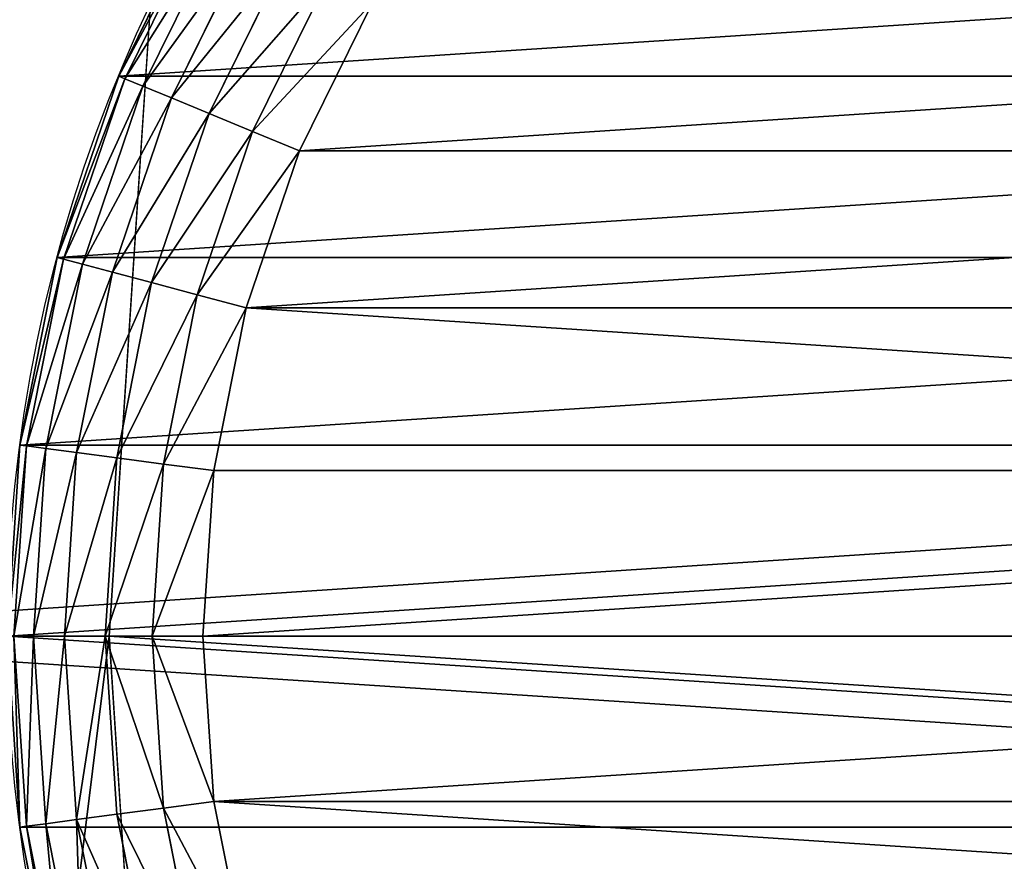
# Model space of a CAD drawing. Extents: x 56 to 2928, y 0 to 450.
# Drawn here: x 1798 to 1808, y 223 to 231 of the extents above; entities that cross this region are included whole.
import ezdxf

# ---------------------------------------------------------------- set-up
doc = ezdxf.new("R2010")
doc.units = 0
doc.header["$LTSCALE"] = 25.4
doc.layers.get('0').update_dxf_attribs({"color": 13, "linetype": 'CONTINUOUS'})

# ---------------------------------------------------------------- blocks, each defined once
blk = doc.blocks.new('GROUP_4')
at = {"color": 0}
for p, q in [((8.502, 3.745), (10.027, 2.994)), ((8.502, 3.745), (10.027, 2.994)), ((9.828, 2.514, 0.068), (8.243, 3.296, 0.068)), ((9.828, 2.514, 0.068), (8.243, 3.296, 0.068)), ((9.828, 2.514, 0.068), (10.027, 2.994)), ((9.828, 2.514, 0.068), (10.027, 2.994)), ((10.027, 2.994), (11.636, 2.447)), ((10.027, 2.994), (11.636, 2.447)), ((9.643, 2.068, 0.268), (8.001, 2.878, 0.268)), ((9.643, 2.068, 0.268), (8.001, 2.878, 0.268)), ((9.484, 1.684, 0.586), (7.794, 2.518, 0.586)), ((9.484, 1.684, 0.586), (7.794, 2.518, 0.586)), ((9.643, 2.068, 0.268), (9.828, 2.514, 0.068)), ((9.643, 2.068, 0.268), (9.828, 2.514, 0.068)), ((11.502, 1.946, 0.068), (9.828, 2.514, 0.068)), ((11.502, 1.946, 0.068), (9.828, 2.514, 0.068)), ((11.502, 1.946, 0.068), (11.636, 2.447)), ((11.502, 1.946, 0.068), (11.636, 2.447)), ((11.636, 2.447), (13.304, 2.115)), ((11.636, 2.447), (13.304, 2.115)), ((16.696, 2.115), (18.364, 2.447)), ((16.696, 2.115), (18.364, 2.447)), ((9.363, 1.39, 1), (7.634, 2.242, 1)), ((9.363, 1.39, 1), (7.634, 2.242, 1)), ((9.286, 1.205, 1.482), (7.534, 2.069, 1.482)), ((9.286, 1.205, 1.482), (7.534, 2.069, 1.482)), ((9.484, 1.684, 0.586), (9.643, 2.068, 0.268)), ((9.484, 1.684, 0.586), (9.643, 2.068, 0.268)), ((11.377, 1.479, 0.268), (9.643, 2.068, 0.268)), ((11.377, 1.479, 0.268), (9.643, 2.068, 0.268)), ((13.236, 1.601, 0.068), (13.304, 2.115)), ((13.236, 1.601, 0.068), (13.304, 2.115)), ((13.304, 2.115), (15, 2.004)), ((13.304, 2.115), (15, 2.004)), ((15, 2.004), (16.696, 2.115)), ((15, 2.004), (16.696, 2.115)), ((16.764, 1.601, 0.068), (16.696, 2.115)), ((16.764, 1.601, 0.068), (16.696, 2.115)), ((9.26, 1.142, 2), (7.5, 2.01, 2)), ((9.26, 1.142, 2), (7.5, 2.01, 2)), ((11.377, 1.479, 0.268), (11.502, 1.946, 0.068)), ((11.377, 1.479, 0.268), (11.502, 1.946, 0.068)), ((13.236, 1.601, 0.068), (11.502, 1.946, 0.068)), ((13.236, 1.601, 0.068), (11.502, 1.946, 0.068)), ((15, 1.486, 0.068), (15, 2.004)), ((15, 1.486, 0.068), (15, 2.004)), ((18.498, 1.946, 0.068), (16.764, 1.601, 0.068)), ((18.498, 1.946, 0.068), (16.764, 1.601, 0.068)), ((9.363, 1.39, 1), (9.484, 1.684, 0.586)), ((9.363, 1.39, 1), (9.484, 1.684, 0.586)), ((11.27, 1.078, 0.586), (9.484, 1.684, 0.586)), ((11.27, 1.078, 0.586), (9.484, 1.684, 0.586)), ((13.173, 1.122, 0.268), (13.236, 1.601, 0.068)), ((13.173, 1.122, 0.268), (13.236, 1.601, 0.068)), ((15, 1.486, 0.068), (13.236, 1.601, 0.068)), ((15, 1.486, 0.068), (13.236, 1.601, 0.068)), ((16.764, 1.601, 0.068), (15, 1.486, 0.068)), ((16.764, 1.601, 0.068), (15, 1.486, 0.068)), ((16.827, 1.122, 0.268), (16.764, 1.601, 0.068)), ((16.827, 1.122, 0.268), (16.764, 1.601, 0.068)), ((11.27, 1.078, 0.586), (11.377, 1.479, 0.268)), ((11.27, 1.078, 0.586), (11.377, 1.479, 0.268)), ((13.173, 1.122, 0.268), (11.377, 1.479, 0.268)), ((13.173, 1.122, 0.268), (11.377, 1.479, 0.268)), ((15, 1.002, 0.268), (15, 1.486, 0.068)), ((15, 1.002, 0.268), (15, 1.486, 0.068)), ((18.623, 1.479, 0.268), (16.827, 1.122, 0.268)), ((18.623, 1.479, 0.268), (16.827, 1.122, 0.268)), ((9.286, 1.205, 1.482), (9.363, 1.39, 1)), ((9.286, 1.205, 1.482), (9.363, 1.39, 1)), ((11.187, 0.77, 1), (9.363, 1.39, 1)), ((11.187, 0.77, 1), (9.363, 1.39, 1)), ((9.26, 1.142, 2), (9.286, 1.205, 1.482)), ((9.26, 1.142, 2), (9.286, 1.205, 1.482)), ((11.118, 0.511, 2), (9.26, 1.142, 2)), ((11.118, 0.511, 2), (9.26, 1.142, 2)), ((11.135, 0.577, 1.482), (9.286, 1.205, 1.482)), ((11.135, 0.577, 1.482), (9.286, 1.205, 1.482)), ((13.119, 0.71, 0.586), (13.173, 1.122, 0.268)), ((13.119, 0.71, 0.586), (13.173, 1.122, 0.268)), ((15, 1.002, 0.268), (13.173, 1.122, 0.268)), ((15, 1.002, 0.268), (13.173, 1.122, 0.268)), ((16.827, 1.122, 0.268), (15, 1.002, 0.268)), ((16.827, 1.122, 0.268), (15, 1.002, 0.268)), ((16.881, 0.71, 0.586), (16.827, 1.122, 0.268)), ((16.881, 0.71, 0.586), (16.827, 1.122, 0.268)), ((11.187, 0.77, 1), (11.27, 1.078, 0.586)), ((11.187, 0.77, 1), (11.27, 1.078, 0.586)), ((13.119, 0.71, 0.586), (11.27, 1.078, 0.586)), ((13.119, 0.71, 0.586), (11.27, 1.078, 0.586)), ((18.73, 1.078, 0.586), (16.881, 0.71, 0.586)), ((18.73, 1.078, 0.586), (16.881, 0.71, 0.586)), ((15, 0.587, 0.586), (15, 1.002, 0.268)), ((15, 0.587, 0.586), (15, 1.002, 0.268)), ((11.135, 0.577, 1.482), (11.187, 0.77, 1)), ((11.135, 0.577, 1.482), (11.187, 0.77, 1)), ((13.077, 0.395, 1), (11.187, 0.77, 1)), ((13.077, 0.395, 1), (11.187, 0.77, 1)), ((13.077, 0.395, 1), (13.119, 0.71, 0.586)), ((13.077, 0.395, 1), (13.119, 0.71, 0.586)), ((15, 0.587, 0.586), (13.119, 0.71, 0.586)), ((15, 0.587, 0.586), (13.119, 0.71, 0.586)), ((16.881, 0.71, 0.586), (15, 0.587, 0.586)), ((16.881, 0.71, 0.586), (15, 0.587, 0.586)), ((16.923, 0.395, 1), (16.881, 0.71, 0.586)), ((16.923, 0.395, 1), (16.881, 0.71, 0.586)), ((18.813, 0.77, 1), (16.923, 0.395, 1)), ((18.813, 0.77, 1), (16.923, 0.395, 1)), ((11.118, 0.511, 2), (11.135, 0.577, 1.482)), ((11.118, 0.511, 2), (11.135, 0.577, 1.482)), ((13.042, 0.128, 2), (11.118, 0.511, 2)), ((13.042, 0.128, 2), (11.118, 0.511, 2)), ((13.051, 0.196, 1.482), (11.135, 0.577, 1.482)), ((13.051, 0.196, 1.482), (11.135, 0.577, 1.482)), ((15, 0.269, 1), (15, 0.587, 0.586)), ((15, 0.269, 1), (15, 0.587, 0.586)), ((18.865, 0.577, 1.482), (16.949, 0.196, 1.482)), ((18.865, 0.577, 1.482), (16.949, 0.196, 1.482)), ((16.958, 0.128, 2), (18.882, 0.511, 2)), ((16.958, 0.128, 2), (18.882, 0.511, 2)), ((13.051, 0.196, 1.482), (13.077, 0.395, 1)), ((13.051, 0.196, 1.482), (13.077, 0.395, 1)), ((15, 0.269, 1), (13.077, 0.395, 1)), ((15, 0.269, 1), (13.077, 0.395, 1)), ((16.923, 0.395, 1), (15, 0.269, 1)), ((16.923, 0.395, 1), (15, 0.269, 1)), ((16.949, 0.196, 1.482), (16.923, 0.395, 1)), ((16.949, 0.196, 1.482), (16.923, 0.395, 1)), ((15, 0.068, 1.482), (15, 0.269, 1)), ((15, 0.068, 1.482), (15, 0.269, 1)), ((13.042, 0.128, 2), (13.051, 0.196, 1.482)), ((13.042, 0.128, 2), (13.051, 0.196, 1.482)), ((15, 0, 2), (13.042, 0.128, 2)), ((15, 0, 2), (13.042, 0.128, 2)), ((15, 0.068, 1.482), (13.051, 0.196, 1.482)), ((15, 0.068, 1.482), (13.051, 0.196, 1.482)), ((16.949, 0.196, 1.482), (15, 0.068, 1.482)), ((16.949, 0.196, 1.482), (15, 0.068, 1.482)), ((15, 0, 2), (16.958, 0.128, 2)), ((15, 0, 2), (16.958, 0.128, 2)), ((16.958, 0.128, 2), (16.949, 0.196, 1.482)), ((16.958, 0.128, 2), (16.949, 0.196, 1.482))]:
    blk.add_line(p, q, dxfattribs=at)
at = {"color": 18}
for p, q in [((9.26, 1.142, 10), (9.26, 1.142, 2)), ((9.26, 1.142, 10), (9.26, 1.142, 2)), ((11.118, 0.511, 10), (11.118, 0.511, 2)), ((11.118, 0.511, 10), (11.118, 0.511, 2)), ((13.042, 0.128, 10), (13.042, 0.128, 2)), ((13.042, 0.128, 10), (13.042, 0.128, 2)), ((16.958, 0.128, 10), (16.958, 0.128, 2)), ((16.958, 0.128, 10), (16.958, 0.128, 2))]:
    blk.add_line(p, q, dxfattribs=at)
blk.add_circle((15, 15, 10), 15, dxfattribs=at)
blk.add_circle((15, 15, 10), 15, dxfattribs=at)
blk.add_circle((15, 15, 10), 15, dxfattribs=at)
blk.add_circle((15, 15, 10), 15, dxfattribs=at)
blk.add_circle((15, 15, 10), 15, dxfattribs=at)
blk.add_circle((15, 15, 10), 15, dxfattribs=at)
blk.add_circle((15, 15, 10), 15, dxfattribs=at)
blk.add_circle((15, 15, 10), 15, dxfattribs=at)
blk.add_circle((15, 15, 10), 15, dxfattribs=at)
blk.add_circle((15, 15, 10), 15, dxfattribs=at)
blk.add_circle((15, 15, 10), 15, dxfattribs=at)
blk.add_circle((15, 15, 10), 15, dxfattribs=at)
blk.add_circle((15, 15, 10), 15, dxfattribs=at)
blk.add_circle((15, 15, 10), 15, dxfattribs=at)
blk.add_circle((15, 15, 10), 15, dxfattribs=at)
blk.add_circle((15, 15, 10), 15, dxfattribs=at)
blk.add_circle((15, 15, 10), 15, dxfattribs=at)
blk.add_circle((15, 15, 10), 15, dxfattribs=at)
blk.add_circle((15, 15, 10), 15, dxfattribs=at)
blk.add_circle((15, 15, 10), 15, dxfattribs=at)
blk.add_circle((15, 15, 10), 15, dxfattribs=at)
blk.add_circle((15, 15, 10), 15, dxfattribs=at)
blk.add_circle((15, 15, 10), 15, dxfattribs=at)
blk.add_circle((15, 15, 10), 15, dxfattribs=at)
blk.add_circle((15, 15, 10), 15, dxfattribs=at)
blk.add_circle((15, 15, 10), 15, dxfattribs=at)
blk.add_circle((15, 15, 10), 15, dxfattribs=at)
blk.add_circle((15, 15, 10), 15, dxfattribs=at)
blk.add_circle((15, 15, 10), 15, dxfattribs=at)
blk.add_circle((15, 15, 10), 15, dxfattribs=at)
blk.add_circle((15, 15, 10), 15, dxfattribs=at)
blk.add_circle((15, 15, 10), 15, dxfattribs=at)
blk.add_circle((15, 15, 10), 15, dxfattribs=at)
blk.add_circle((15, 15, 10), 15, dxfattribs=at)
blk.add_circle((15, 15, 10), 15, dxfattribs=at)
blk.add_circle((15, 15, 10), 15, dxfattribs=at)
blk.add_circle((15, 15, 10), 15, dxfattribs=at)
blk.add_circle((15, 15, 10), 15, dxfattribs=at)
blk.add_circle((15, 15, 10), 15, dxfattribs=at)
blk.add_circle((15, 15, 10), 15, dxfattribs=at)
blk.add_circle((15, 15, 10), 15, dxfattribs=at)
blk.add_circle((15, 15, 10), 15, dxfattribs=at)
blk.add_circle((15, 15, 10), 15, dxfattribs=at)
blk.add_circle((15, 15, 10), 15, dxfattribs=at)
blk.add_circle((15, 15, 10), 15, dxfattribs=at)
blk.add_circle((15, 15, 10), 15, dxfattribs=at)
blk.add_circle((15, 15, 10), 15, dxfattribs=at)
blk.add_circle((15, 15, 10), 15, dxfattribs=at)
blk.add_circle((15, 15, 10), 15, dxfattribs=at)
mesh = blk.add_polyface(dxfattribs=at)
corners = [(0.128, 13.042, 10), (0.128, 16.958, 10), (0, 15, 10), (0.511, 18.882, 10), (0.511, 11.118, 10), (1.142, 9.26, 10), (1.142, 20.74, 10), (2.01, 22.5, 10), (2.01, 7.5, 10), (3.1, 24.131, 10), (3.1, 5.869, 10), (4.393, 4.393, 10), (4.393, 25.607, 10), (5.869, 3.1, 10), (5.869, 26.9, 10), (7.5, 2.01, 10), (7.5, 27.99, 10), (9.26, 1.142, 10), (9.26, 28.858, 10), (11.118, 0.511, 10), (11.118, 29.489, 10), (13.042, 0.128, 10), (13.042, 29.872, 10), (15, 0, 10), (15, 30, 10), (16.958, 29.872, 10), (16.958, 0.128, 10), (18.882, 0.511, 10), (18.882, 29.489, 10), (20.74, 1.142, 10), (20.74, 28.858, 10), (22.5, 2.01, 10), (22.5, 27.99, 10), (24.131, 26.9, 10), (24.131, 3.1, 10), (25.607, 4.393, 10), (25.607, 25.607, 10), (26.9, 24.131, 10), (26.9, 5.869, 10), (27.99, 7.5, 10), (27.99, 22.5, 10), (28.858, 9.26, 10), (28.858, 20.74, 10), (29.489, 11.118, 10), (29.489, 18.882, 10), (29.872, 13.042, 10), (29.872, 16.958, 10), (30, 15, 10)]
mesh.append_faces([[corners[k] for k in face] for face in [(0, 1, 2), (46, 45, 47)]], dxfattribs={"vtx0": -1, "color": 18})
mesh.append_faces([[corners[k] for k in face] for face in [(1, 0, 3), (3, 5, 6), (6, 5, 7), (7, 8, 9), (9, 11, 12), (12, 13, 14), (14, 15, 16), (16, 17, 18), (18, 19, 20), (20, 21, 22), (22, 23, 24), (24, 23, 25), (25, 27, 28), (28, 29, 30), (30, 31, 32), (32, 31, 33), (33, 35, 36), (36, 35, 37), (37, 39, 40), (40, 41, 42), (42, 43, 44), (44, 45, 46)]], dxfattribs={"vtx0": -1, "vtx1": -1, "color": 18})
mesh.append_faces([[corners[k] for k in face] for face in [(3, 0, 4), (3, 4, 5), (7, 5, 8), (9, 8, 10), (9, 10, 11), (12, 11, 13), (14, 13, 15), (16, 15, 17), (18, 17, 19), (20, 19, 21), (22, 21, 23), (25, 23, 26), (25, 26, 27), (28, 27, 29), (30, 29, 31), (33, 31, 34), (33, 34, 35), (37, 35, 38), (37, 38, 39), (40, 39, 41), (42, 41, 43), (44, 43, 45)]], dxfattribs={"vtx0": -1, "vtx2": -1, "color": 18})
mesh = blk.add_polyface(dxfattribs=at)
corners = [(2.115, 16.696), (2.115, 13.304), (2.004, 15), (2.447, 11.636), (2.447, 18.364), (2.994, 10.027), (2.994, 19.973), (3.745, 21.498), (3.745, 8.502), (4.69, 7.089), (4.69, 22.911), (5.811, 24.189), (5.811, 5.811), (7.089, 4.69), (7.089, 25.31), (8.502, 26.255), (8.502, 3.745), (10.027, 2.994), (10.027, 27.006), (11.636, 2.447), (11.636, 27.553), (13.304, 27.885), (13.304, 2.115), (15, 2.004), (15, 27.996), (16.696, 2.115), (16.696, 27.885), (18.364, 27.553), (18.364, 2.447), (19.973, 2.994), (19.973, 27.006), (21.498, 26.255), (21.498, 3.745), (22.911, 4.69), (22.911, 25.31), (24.189, 24.189), (24.189, 5.811), (25.31, 22.911), (25.31, 7.089), (26.255, 8.502), (26.255, 21.498), (27.006, 10.027), (27.006, 19.973), (27.553, 18.364), (27.553, 11.636), (27.885, 16.696), (27.885, 13.304), (27.996, 15)]
mesh.append_faces([[corners[k] for k in face] for face in [(0, 1, 2), (46, 45, 47)]], dxfattribs={"vtx0": -1, "color": 18})
mesh.append_faces([[corners[k] for k in face] for face in [(1, 0, 3), (3, 4, 5), (5, 7, 8), (8, 7, 9), (9, 11, 12), (12, 11, 13), (13, 15, 16), (16, 15, 17), (17, 18, 19), (19, 21, 22), (22, 21, 23), (23, 24, 25), (25, 27, 28), (28, 27, 29), (29, 31, 32), (32, 31, 33), (33, 35, 36), (36, 37, 38), (38, 37, 39), (39, 40, 41), (41, 43, 44), (44, 45, 46)]], dxfattribs={"vtx0": -1, "vtx1": -1, "color": 18})
mesh.append_faces([[corners[k] for k in face] for face in [(3, 0, 4), (5, 4, 6), (5, 6, 7), (9, 7, 10), (9, 10, 11), (13, 11, 14), (13, 14, 15), (17, 15, 18), (19, 18, 20), (19, 20, 21), (23, 21, 24), (25, 24, 26), (25, 26, 27), (29, 27, 30), (29, 30, 31), (33, 31, 34), (33, 34, 35), (36, 35, 37), (39, 37, 40), (41, 40, 42), (41, 42, 43), (44, 43, 45)]], dxfattribs={"vtx0": -1, "vtx2": -1, "color": 18})
mesh = blk.add_polyface(dxfattribs=at)
corners = [(8.502, 3.745), (9.828, 2.514, 0.068), (8.243, 3.296, 0.068), (10.027, 2.994)]
mesh.append_faces([[corners[k] for k in face] for face in [(0, 1, 2), (1, 0, 3)]], dxfattribs={"vtx0": -1, "color": 18})
mesh = blk.add_polyface(dxfattribs=at)
corners = [(8.243, 3.296, 0.068), (9.643, 2.068, 0.268), (8.001, 2.878, 0.268), (9.828, 2.514, 0.068)]
mesh.append_faces([[corners[k] for k in face] for face in [(0, 1, 2), (1, 0, 3)]], dxfattribs={"vtx0": -1, "color": 18})
mesh = blk.add_polyface(dxfattribs=at)
corners = [(10.027, 2.994), (11.502, 1.946, 0.068), (9.828, 2.514, 0.068), (11.636, 2.447)]
mesh.append_faces([[corners[k] for k in face] for face in [(0, 1, 2), (1, 0, 3)]], dxfattribs={"vtx0": -1, "color": 18})
mesh = blk.add_polyface(dxfattribs=at)
corners = [(8.001, 2.878, 0.268), (9.484, 1.684, 0.586), (7.794, 2.518, 0.586), (9.643, 2.068, 0.268)]
mesh.append_faces([[corners[k] for k in face] for face in [(0, 1, 2), (1, 0, 3)]], dxfattribs={"vtx0": -1, "color": 18})
mesh = blk.add_polyface(dxfattribs=at)
corners = [(9.363, 1.39, 1), (7.794, 2.518, 0.586), (9.484, 1.684, 0.586), (7.634, 2.242, 1)]
mesh.append_faces([[corners[k] for k in face] for face in [(0, 1, 2), (1, 0, 3)]], dxfattribs={"vtx0": -1, "color": 18})
mesh = blk.add_polyface(dxfattribs=at)
corners = [(9.828, 2.514, 0.068), (11.377, 1.479, 0.268), (9.643, 2.068, 0.268), (11.502, 1.946, 0.068)]
mesh.append_faces([[corners[k] for k in face] for face in [(0, 1, 2), (1, 0, 3)]], dxfattribs={"vtx0": -1, "color": 18})
mesh = blk.add_polyface(dxfattribs=at)
corners = [(11.636, 2.447), (13.236, 1.601, 0.068), (11.502, 1.946, 0.068), (13.304, 2.115)]
mesh.append_faces([[corners[k] for k in face] for face in [(0, 1, 2), (1, 0, 3)]], dxfattribs={"vtx0": -1, "color": 18})
mesh = blk.add_polyface(dxfattribs=at)
corners = [(18.364, 2.447), (16.764, 1.601, 0.068), (16.696, 2.115), (18.498, 1.946, 0.068)]
mesh.append_faces([[corners[k] for k in face] for face in [(0, 1, 2), (1, 0, 3)]], dxfattribs={"vtx0": -1, "color": 18})
mesh = blk.add_polyface(dxfattribs=at)
corners = [(9.286, 1.205, 1.482), (7.634, 2.242, 1), (9.363, 1.39, 1), (7.534, 2.069, 1.482)]
mesh.append_faces([[corners[k] for k in face] for face in [(0, 1, 2), (1, 0, 3)]], dxfattribs={"vtx0": -1, "color": 18})
mesh = blk.add_polyface(dxfattribs=at)
corners = [(9.26, 1.142, 2), (7.534, 2.069, 1.482), (9.286, 1.205, 1.482), (7.5, 2.01, 2)]
mesh.append_faces([[corners[k] for k in face] for face in [(0, 1, 2), (1, 0, 3)]], dxfattribs={"vtx0": -1, "color": 18})
mesh = blk.add_polyface(dxfattribs=at)
corners = [(9.643, 2.068, 0.268), (11.27, 1.078, 0.586), (9.484, 1.684, 0.586), (11.377, 1.479, 0.268)]
mesh.append_faces([[corners[k] for k in face] for face in [(0, 1, 2), (1, 0, 3)]], dxfattribs={"vtx0": -1, "color": 18})
mesh = blk.add_polyface(dxfattribs=at)
corners = [(13.304, 2.115), (15, 1.486, 0.068), (13.236, 1.601, 0.068), (15, 2.004)]
mesh.append_faces([[corners[k] for k in face] for face in [(0, 1, 2), (1, 0, 3)]], dxfattribs={"vtx0": -1, "color": 18})
mesh = blk.add_polyface(dxfattribs=at)
corners = [(16.696, 2.115), (15, 1.486, 0.068), (15, 2.004), (16.764, 1.601, 0.068)]
mesh.append_faces([[corners[k] for k in face] for face in [(0, 1, 2), (1, 0, 3)]], dxfattribs={"vtx0": -1, "color": 18})
mesh = blk.add_polyface(dxfattribs=at)
corners = [(9.26, 1.142, 10), (7.5, 2.01, 2), (9.26, 1.142, 2), (7.5, 2.01, 10)]
mesh.append_faces([[corners[k] for k in face] for face in [(0, 1, 2), (1, 0, 3)]], dxfattribs={"vtx0": -1, "color": 18})
mesh = blk.add_polyface(dxfattribs=at)
corners = [(11.502, 1.946, 0.068), (13.173, 1.122, 0.268), (11.377, 1.479, 0.268), (13.236, 1.601, 0.068)]
mesh.append_faces([[corners[k] for k in face] for face in [(0, 1, 2), (1, 0, 3)]], dxfattribs={"vtx0": -1, "color": 18})
mesh = blk.add_polyface(dxfattribs=at)
corners = [(18.498, 1.946, 0.068), (16.827, 1.122, 0.268), (16.764, 1.601, 0.068), (18.623, 1.479, 0.268)]
mesh.append_faces([[corners[k] for k in face] for face in [(0, 1, 2), (1, 0, 3)]], dxfattribs={"vtx0": -1, "color": 18})
mesh = blk.add_polyface(dxfattribs=at)
corners = [(11.187, 0.77, 1), (9.484, 1.684, 0.586), (11.27, 1.078, 0.586), (9.363, 1.39, 1)]
mesh.append_faces([[corners[k] for k in face] for face in [(0, 1, 2), (1, 0, 3)]], dxfattribs={"vtx0": -1, "color": 18})
mesh = blk.add_polyface(dxfattribs=at)
corners = [(13.236, 1.601, 0.068), (15, 1.002, 0.268), (13.173, 1.122, 0.268), (15, 1.486, 0.068)]
mesh.append_faces([[corners[k] for k in face] for face in [(0, 1, 2), (1, 0, 3)]], dxfattribs={"vtx0": -1, "color": 18})
mesh = blk.add_polyface(dxfattribs=at)
corners = [(16.764, 1.601, 0.068), (15, 1.002, 0.268), (15, 1.486, 0.068), (16.827, 1.122, 0.268)]
mesh.append_faces([[corners[k] for k in face] for face in [(0, 1, 2), (1, 0, 3)]], dxfattribs={"vtx0": -1, "color": 18})
mesh = blk.add_polyface(dxfattribs=at)
corners = [(11.377, 1.479, 0.268), (13.119, 0.71, 0.586), (11.27, 1.078, 0.586), (13.173, 1.122, 0.268)]
mesh.append_faces([[corners[k] for k in face] for face in [(0, 1, 2), (1, 0, 3)]], dxfattribs={"vtx0": -1, "color": 18})
mesh = blk.add_polyface(dxfattribs=at)
corners = [(18.623, 1.479, 0.268), (16.881, 0.71, 0.586), (16.827, 1.122, 0.268), (18.73, 1.078, 0.586)]
mesh.append_faces([[corners[k] for k in face] for face in [(0, 1, 2), (1, 0, 3)]], dxfattribs={"vtx0": -1, "color": 18})
mesh = blk.add_polyface(dxfattribs=at)
corners = [(11.135, 0.577, 1.482), (9.363, 1.39, 1), (11.187, 0.77, 1), (9.286, 1.205, 1.482)]
mesh.append_faces([[corners[k] for k in face] for face in [(0, 1, 2), (1, 0, 3)]], dxfattribs={"vtx0": -1, "color": 18})
mesh = blk.add_polyface(dxfattribs=at)
corners = [(11.118, 0.511, 2), (9.286, 1.205, 1.482), (11.135, 0.577, 1.482), (9.26, 1.142, 2)]
mesh.append_faces([[corners[k] for k in face] for face in [(0, 1, 2), (1, 0, 3)]], dxfattribs={"vtx0": -1, "color": 18})
mesh = blk.add_polyface(dxfattribs=at)
corners = [(11.118, 0.511, 10), (9.26, 1.142, 2), (11.118, 0.511, 2), (9.26, 1.142, 10)]
mesh.append_faces([[corners[k] for k in face] for face in [(0, 1, 2), (1, 0, 3)]], dxfattribs={"vtx0": -1, "color": 18})
mesh = blk.add_polyface(dxfattribs=at)
corners = [(13.173, 1.122, 0.268), (15, 0.587, 0.586), (13.119, 0.71, 0.586), (15, 1.002, 0.268)]
mesh.append_faces([[corners[k] for k in face] for face in [(0, 1, 2), (1, 0, 3)]], dxfattribs={"vtx0": -1, "color": 18})
mesh = blk.add_polyface(dxfattribs=at)
corners = [(15, 1.002, 0.268), (16.881, 0.71, 0.586), (15, 0.587, 0.586), (16.827, 1.122, 0.268)]
mesh.append_faces([[corners[k] for k in face] for face in [(0, 1, 2), (1, 0, 3)]], dxfattribs={"vtx0": -1, "color": 18})
mesh = blk.add_polyface(dxfattribs=at)
corners = [(13.077, 0.395, 1), (11.27, 1.078, 0.586), (13.119, 0.71, 0.586), (11.187, 0.77, 1)]
mesh.append_faces([[corners[k] for k in face] for face in [(0, 1, 2), (1, 0, 3)]], dxfattribs={"vtx0": -1, "color": 18})
mesh = blk.add_polyface(dxfattribs=at)
corners = [(18.813, 0.77, 1), (16.881, 0.71, 0.586), (18.73, 1.078, 0.586), (16.923, 0.395, 1)]
mesh.append_faces([[corners[k] for k in face] for face in [(0, 1, 2), (1, 0, 3)]], dxfattribs={"vtx0": -1, "color": 18})
mesh = blk.add_polyface(dxfattribs=at)
corners = [(13.051, 0.196, 1.482), (11.187, 0.77, 1), (13.077, 0.395, 1), (11.135, 0.577, 1.482)]
mesh.append_faces([[corners[k] for k in face] for face in [(0, 1, 2), (1, 0, 3)]], dxfattribs={"vtx0": -1, "color": 18})
mesh = blk.add_polyface(dxfattribs=at)
corners = [(15, 0.269, 1), (13.119, 0.71, 0.586), (15, 0.587, 0.586), (13.077, 0.395, 1)]
mesh.append_faces([[corners[k] for k in face] for face in [(0, 1, 2), (1, 0, 3)]], dxfattribs={"vtx0": -1, "color": 18})
mesh = blk.add_polyface(dxfattribs=at)
corners = [(16.923, 0.395, 1), (15, 0.587, 0.586), (16.881, 0.71, 0.586), (15, 0.269, 1)]
mesh.append_faces([[corners[k] for k in face] for face in [(0, 1, 2), (1, 0, 3)]], dxfattribs={"vtx0": -1, "color": 18})
mesh = blk.add_polyface(dxfattribs=at)
corners = [(18.865, 0.577, 1.482), (16.923, 0.395, 1), (18.813, 0.77, 1), (16.949, 0.196, 1.482)]
mesh.append_faces([[corners[k] for k in face] for face in [(0, 1, 2), (1, 0, 3)]], dxfattribs={"vtx0": -1, "color": 18})
mesh = blk.add_polyface(dxfattribs=at)
corners = [(13.042, 0.128, 2), (11.135, 0.577, 1.482), (13.051, 0.196, 1.482), (11.118, 0.511, 2)]
mesh.append_faces([[corners[k] for k in face] for face in [(0, 1, 2), (1, 0, 3)]], dxfattribs={"vtx0": -1, "color": 18})
mesh = blk.add_polyface(dxfattribs=at)
corners = [(13.042, 0.128, 10), (11.118, 0.511, 2), (13.042, 0.128, 2), (11.118, 0.511, 10)]
mesh.append_faces([[corners[k] for k in face] for face in [(0, 1, 2), (1, 0, 3)]], dxfattribs={"vtx0": -1, "color": 18})
mesh = blk.add_polyface(dxfattribs=at)
corners = [(18.882, 0.511, 2), (16.949, 0.196, 1.482), (18.865, 0.577, 1.482), (16.958, 0.128, 2)]
mesh.append_faces([[corners[k] for k in face] for face in [(0, 1, 2), (1, 0, 3)]], dxfattribs={"vtx0": -1, "color": 18})
mesh = blk.add_polyface(dxfattribs=at)
corners = [(18.882, 0.511, 10), (16.958, 0.128, 2), (18.882, 0.511, 2), (16.958, 0.128, 10)]
mesh.append_faces([[corners[k] for k in face] for face in [(0, 1, 2), (1, 0, 3)]], dxfattribs={"vtx0": -1, "color": 18})
mesh = blk.add_polyface(dxfattribs=at)
corners = [(15, 0.068, 1.482), (13.077, 0.395, 1), (15, 0.269, 1), (13.051, 0.196, 1.482)]
mesh.append_faces([[corners[k] for k in face] for face in [(0, 1, 2), (1, 0, 3)]], dxfattribs={"vtx0": -1, "color": 18})
mesh = blk.add_polyface(dxfattribs=at)
corners = [(16.949, 0.196, 1.482), (15, 0.269, 1), (16.923, 0.395, 1), (15, 0.068, 1.482)]
mesh.append_faces([[corners[k] for k in face] for face in [(0, 1, 2), (1, 0, 3)]], dxfattribs={"vtx0": -1, "color": 18})
mesh = blk.add_polyface(dxfattribs=at)
corners = [(15, 0, 2), (13.051, 0.196, 1.482), (15, 0.068, 1.482), (13.042, 0.128, 2)]
mesh.append_faces([[corners[k] for k in face] for face in [(0, 1, 2), (1, 0, 3)]], dxfattribs={"vtx0": -1, "color": 18})
mesh = blk.add_polyface(dxfattribs=at)
corners = [(15, 0, 10), (13.042, 0.128, 2), (15, 0, 2), (13.042, 0.128, 10)]
mesh.append_faces([[corners[k] for k in face] for face in [(0, 1, 2), (1, 0, 3)]], dxfattribs={"vtx0": -1, "color": 18})
mesh = blk.add_polyface(dxfattribs=at)
corners = [(16.958, 0.128, 2), (15, 0.068, 1.482), (16.949, 0.196, 1.482), (15, 0, 2)]
mesh.append_faces([[corners[k] for k in face] for face in [(0, 1, 2), (1, 0, 3)]], dxfattribs={"vtx0": -1, "color": 18})
mesh = blk.add_polyface(dxfattribs=at)
corners = [(16.958, 0.128, 10), (15, 0, 2), (16.958, 0.128, 2), (15, 0, 10)]
mesh.append_faces([[corners[k] for k in face] for face in [(0, 1, 2), (1, 0, 3)]], dxfattribs={"vtx0": -1, "color": 18})
blk = doc.blocks.new('GROUP_1')
at = {"color": 157}
for p, q in [((198.248, 21.796, 440), (225, 20.043, 440)), ((198.248, 21.796, 440), (225, 20.043, 440)), ((225, 20.043, 440), (251.752, 21.796, 440)), ((225, 20.043, 440), (251.752, 21.796, 440)), ((225, 20.043, 440), (225, 14.855, 439.319)), ((225, 20.043, 440), (225, 14.855, 439.319))]:
    blk.add_line(p, q, dxfattribs=at)
mesh = blk.add_polyface(dxfattribs=at)
corners = [(16.828, 252.406), (16.828, 197.594), (15.032, 225), (22.187, 279.344), (22.187, 170.656), (31.015, 305.351), (31.015, 144.649), (43.163, 120.016), (43.163, 329.984), (58.421, 352.82), (58.421, 97.18), (76.53, 76.53), (76.53, 373.47), (97.18, 58.421), (97.18, 391.579), (120.016, 406.837), (120.016, 43.163), (144.649, 31.015), (144.649, 418.985), (170.656, 22.187), (170.656, 427.813), (197.594, 16.828), (197.594, 433.172), (225, 15.032), (225, 434.968), (252.406, 433.172), (252.406, 16.828), (279.344, 22.187), (279.344, 427.813), (305.351, 418.985), (305.351, 31.015), (329.984, 43.163), (329.984, 406.837), (352.82, 58.421), (352.82, 391.579), (373.47, 373.47), (373.47, 76.53), (391.579, 97.18), (391.579, 352.82), (406.837, 120.016), (406.837, 329.984), (418.985, 305.351), (418.985, 144.649), (427.813, 170.656), (427.813, 279.344), (433.172, 197.594), (433.172, 252.406), (434.968, 225)]
mesh.append_faces([[corners[k] for k in face] for face in [(0, 1, 2), (45, 46, 47)]], dxfattribs={"vtx0": -1, "color": 157})
mesh.append_faces([[corners[k] for k in face] for face in [(1, 3, 4), (4, 5, 6), (6, 5, 7), (7, 9, 10), (10, 9, 11), (11, 12, 13), (13, 15, 16), (16, 15, 17), (17, 18, 19), (19, 20, 21), (21, 22, 23), (23, 25, 26), (26, 25, 27), (27, 29, 30), (30, 29, 31), (31, 32, 33), (33, 35, 36), (36, 35, 37), (37, 38, 39), (39, 41, 42), (42, 41, 43), (43, 44, 45)]], dxfattribs={"vtx0": -1, "vtx1": -1, "color": 157})
mesh.append_faces([[corners[k] for k in face] for face in [(1, 0, 3), (4, 3, 5), (7, 5, 8), (7, 8, 9), (11, 9, 12), (13, 12, 14), (13, 14, 15), (17, 15, 18), (19, 18, 20), (21, 20, 22), (23, 22, 24), (23, 24, 25), (27, 25, 28), (27, 28, 29), (31, 29, 32), (33, 32, 34), (33, 34, 35), (37, 35, 38), (39, 38, 40), (39, 40, 41), (43, 41, 44), (45, 44, 46)]], dxfattribs={"vtx0": -1, "vtx2": -1, "color": 157})
mesh = blk.add_polyface(dxfattribs=at)
corners = [(21.796, 198.248, 440), (21.796, 251.752, 440), (20.043, 225, 440), (27.027, 171.953, 440), (27.027, 278.047, 440), (35.644, 303.434, 440), (35.644, 146.566, 440), (47.502, 122.521, 440), (47.502, 327.479, 440), (62.397, 349.77, 440), (62.397, 100.23, 440), (80.073, 369.927, 440), (80.073, 80.073, 440), (100.23, 62.397, 440), (100.23, 387.603, 440), (122.521, 47.502, 440), (122.521, 402.498, 440), (146.566, 35.644, 440), (146.566, 414.356, 440), (171.953, 27.027, 440), (171.953, 422.973, 440), (198.248, 428.204, 440), (198.248, 21.796, 440), (225, 429.957, 440), (225, 20.043, 440), (251.752, 428.204, 440), (251.752, 21.796, 440), (278.047, 27.027, 440), (278.047, 422.973, 440), (303.434, 414.356, 440), (303.434, 35.644, 440), (327.479, 402.498, 440), (327.479, 47.502, 440), (349.77, 62.397, 440), (349.77, 387.603, 440), (369.927, 80.073, 440), (369.927, 369.927, 440), (387.603, 100.23, 440), (387.603, 349.77, 440), (402.498, 122.521, 440), (402.498, 327.479, 440), (414.356, 303.434, 440), (414.356, 146.566, 440), (422.973, 171.953, 440), (422.973, 278.047, 440), (428.204, 198.248, 440), (428.204, 251.752, 440), (429.957, 225, 440)]
mesh.append_faces([[corners[k] for k in face] for face in [(0, 1, 2), (46, 45, 47)]], dxfattribs={"vtx0": -1, "color": 157})
mesh.append_faces([[corners[k] for k in face] for face in [(1, 3, 4), (4, 3, 5), (5, 7, 8), (8, 7, 9), (9, 10, 11), (11, 13, 14), (14, 15, 16), (16, 17, 18), (18, 19, 20), (20, 19, 21), (21, 22, 23), (23, 24, 25), (25, 27, 28), (28, 27, 29), (29, 30, 31), (31, 33, 34), (34, 35, 36), (36, 37, 38), (38, 39, 40), (40, 39, 41), (41, 43, 44), (44, 45, 46)]], dxfattribs={"vtx0": -1, "vtx1": -1, "color": 157})
mesh.append_faces([[corners[k] for k in face] for face in [(1, 0, 3), (5, 3, 6), (5, 6, 7), (9, 7, 10), (11, 10, 12), (11, 12, 13), (14, 13, 15), (16, 15, 17), (18, 17, 19), (21, 19, 22), (23, 22, 24), (25, 24, 26), (25, 26, 27), (29, 27, 30), (31, 30, 32), (31, 32, 33), (34, 33, 35), (36, 35, 37), (38, 37, 39), (41, 39, 42), (41, 42, 43), (44, 43, 45)]], dxfattribs={"vtx0": -1, "vtx2": -1, "color": 157})
mesh = blk.add_polyface(dxfattribs=at)
corners = [(225, 14.855, 439.319), (198.248, 21.796, 440), (197.571, 16.653, 439.319), (225, 20.043, 440)]
mesh.append_faces([[corners[k] for k in face] for face in [(0, 1, 2), (1, 0, 3)]], dxfattribs={"vtx0": -1, "color": 157})
mesh = blk.add_polyface(dxfattribs=at)
corners = [(252.429, 16.653, 439.319), (225, 20.043, 440), (225, 14.855, 439.319), (251.752, 21.796, 440)]
mesh.append_faces([[corners[k] for k in face] for face in [(0, 1, 2), (1, 0, 3)]], dxfattribs={"vtx0": -1, "color": 157})
blk = doc.blocks.new('GROUP_2')
at = {"color": 157, "rotation": 270}
for name, p in [('GROUP_1', (0, 450, 10)), ('GROUP_4', (19, 240))]:
    blk.add_blockref(name, p, dxfattribs=at)

msp = doc.modelspace()

# ---------------------------------------------------------------- block references
at = {"color": 0}
msp.add_blockref('GROUP_2', (1779, 0, -10), dxfattribs=at)

doc.saveas('drawing.dxf')
